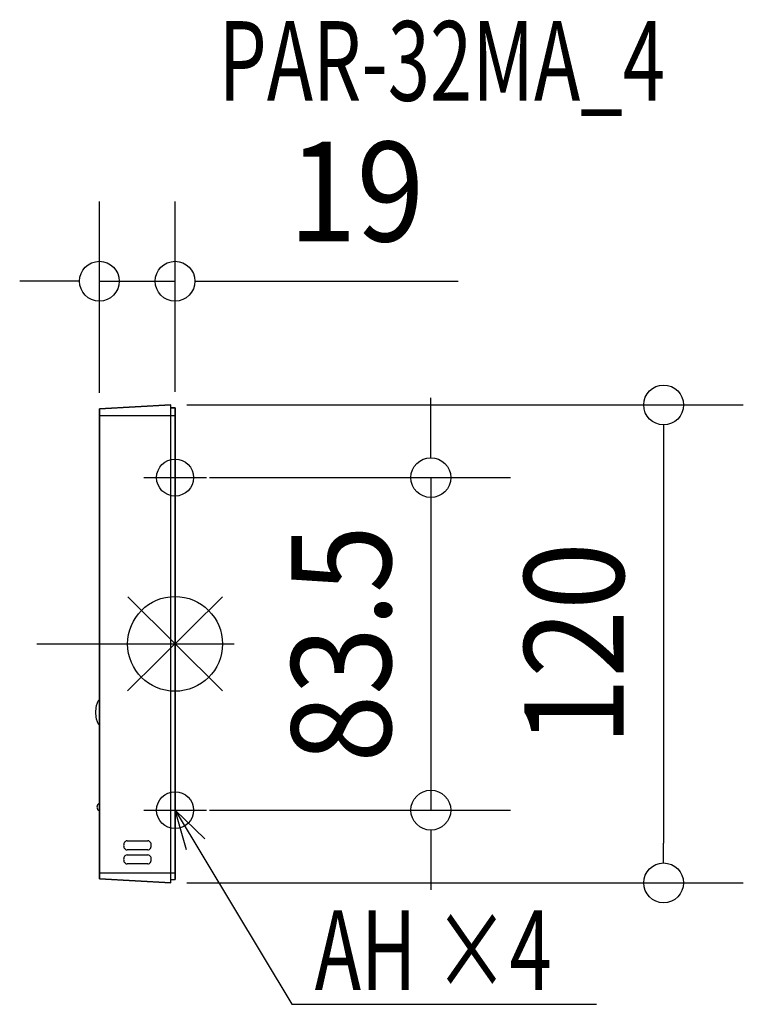
# Model space of a CAD drawing. Extents: x -39 to 143, y -90 to 157.
import ezdxf
from ezdxf.enums import TextEntityAlignment as Align

# ---------------------------------------------------------------- set-up
doc = ezdxf.new("R2010")
doc.units = 0
doc.header["$LTSCALE"] = 20
doc.header["$PDMODE"] = 3
doc.header["$PDSIZE"] = -2
doc.linetypes.add('DASHDOT', pattern=[5.5, 4, -0.6, 0.3, -0.6])
doc.layers.get('DEFPOINTS').update_dxf_attribs({"linetype": 'CONTINUOUS'})
for name, color, linetype in [('ARRANGE', 1, 'CONTINUOUS'), ('BASIS', 6, 'DASHDOT'), ('DETAIL', 5, 'CONTINUOUS'), ('ETC', 61, 'CONTINUOUS'), ('FIX', 11, 'CONTINUOUS'), ('NOTE', 4, 'CONTINUOUS'), ('OUTLINE', 3, 'CONTINUOUS'), ('SIZE', 30, 'CONTINUOUS')]:
    doc.layers.add(name, color=color, linetype=linetype)
doc.styles.get("Standard").update_dxf_attribs({"font": 'SIMPLEX', "width": 0.9, "bigfont": 'BIGFONT'})

msp = doc.modelspace()

# ---------------------------------------------------------------- linework, layer by layer
at = {"layer": 'ARRANGE', "color": 1, "linetype": 'CONTINUOUS'}
for p, q in [((-11.91, -11.79), (11.91, 11.79)), ((-11.89, 11.8), (11.89, -11.8))]:
    msp.add_line(p, q, dxfattribs=at)
msp.add_circle((0, 0), 11.9, dxfattribs=at)
at = {"layer": 'BASIS', "color": 6, "linetype": 'DASHDOT'}
msp.add_line((-34.67, 0), (14.84, 0), dxfattribs=at)
at = {"layer": 'DEFPOINTS', "color": 7, "linetype": 'CONTINUOUS'}
for p in [(-19, 91.07), (-1.06, 60), (-19, 59), (0, 59.28), (4.64, 41.75), (4.64, -41.75), (64.2, -41.75), (-1.06, -60), (122.64, -60)]:
    msp.add_point(p, dxfattribs=at)
at = {"layer": 'DETAIL', "color": 5, "linetype": 'CONTINUOUS'}
for p, q in [((-19, 59), (-1.06, 60)), ((-1.06, -60), (-1.06, 60)), ((-19, -59), (-19, 59)), ((-19, 57.35), (0, 57.35)), ((-1.06, 59.28), (0, 59.28)), ((0, 59.28), (0, -59.17)), ((-12.04, -49.45), (-6.84, -49.45)), ((-6.84, -51.74), (-12.04, -51.74)), ((-12.04, -52.97), (-6.84, -52.97)), ((-6.84, -55.25), (-12.04, -55.25)), ((-19, -57.45), (0, -57.45)), ((-1.06, -60), (-19, -59)), ((-1.06, -59.17), (0, -59.17))]:
    msp.add_line(p, q, dxfattribs=at)
for points in [[(-19, -13.94, 0.006958), (-19.03, -13.98, 0.077109), (-19.47, -14.65, 0.0511), (-19.78, -15.58, 0.056426), (-19.95, -17.18, 0.056426), (-19.78, -18.79, 0.0511), (-19.47, -19.72, 0.077109), (-19.03, -20.39, 0.208952), (-19, -20.42, 0.202058)], [(-19, -40.15, 0.07505), (-19.09, -40.14, 0.175647), (-19.32, -40.22, 0.083588), (-19.45, -40.38, 0.062336), (-19.54, -40.6, 0.073073), (-19.6, -40.97, 0.073073), (-19.54, -41.34, 0.062336), (-19.45, -41.56, 0.083588), (-19.32, -41.71, 0.175647), (-19.09, -41.8, 0.175647), (-19, -41.79, 0.097944)], [(-12.04, -49.45, 0.00444), (-12.05, -49.45, 0.145773), (-12.44, -49.58, 0.084744), (-12.67, -49.79, 0.072118), (-12.83, -50.09, 0.091689), (-12.92, -50.6, 0.091689), (-12.82, -51.11, 0.072118), (-12.65, -51.41, 0.084744), (-12.42, -51.62, 0.145773), (-12.04, -51.74, 0.00444)], [(-6.84, -51.74, 0.141144), (-6.45, -51.62, 0.084744), (-6.22, -51.41, 0.072118), (-6.05, -51.11, 0.091689), (-5.96, -50.6, 0.091689), (-6.04, -50.09, 0.072118), (-6.21, -49.79, 0.084744), (-6.43, -49.58, 0.145773), (-6.82, -49.45, 0.145773), (-6.84, -49.45, 0.141144)], [(-12.04, -52.97, 0.00444), (-12.05, -52.97, 0.145773), (-12.44, -53.1, 0.084744), (-12.67, -53.31, 0.072118), (-12.83, -53.61, 0.091689), (-12.92, -54.12, 0.091689), (-12.82, -54.63, 0.072118), (-12.65, -54.93, 0.084744), (-12.42, -55.14, 0.145773), (-12.04, -55.25, 0.00444)], [(-6.84, -55.25, 0.141144), (-6.45, -55.14, 0.084744), (-6.22, -54.93, 0.072118), (-6.05, -54.63, 0.091689), (-5.96, -54.12, 0.091689), (-6.04, -53.61, 0.072118), (-6.21, -53.31, 0.084744), (-6.43, -53.1, 0.145773), (-6.82, -52.97, 0.145773), (-6.84, -52.97, 0.141144)]]:
    msp.add_lwpolyline(points, format="xyb", dxfattribs=at)
at = {"layer": 'FIX', "color": 11, "linetype": 'CONTINUOUS'}
for centre in [(0, 41.75), (0, -41.75)]:
    msp.add_circle(centre, 4.64, dxfattribs=at)
at = {"layer": 'NOTE', "color": 4, "linetype": 'CONTINUOUS'}
for p, q in [((0, 49.61), (0, 33.89)), ((-7.86, 41.75), (7.86, 41.75)), ((0, -33.89), (0, -49.61)), ((-7.86, -41.75), (7.86, -41.75)), ((2.86, -51.7), (0, -41.75)), ((0, -41.75), (7.45, -48.94)), ((0, -41.75), (29.33, -90.49)), ((29.33, -90.49), (105.77, -90.49))]:
    msp.add_line(p, q, dxfattribs=at)
at = {"layer": 'OUTLINE', "color": 3, "linetype": 'CONTINUOUS'}
for p, q in [((-1.06, 60), (-19, 59)), ((-1.06, -60), (-1.06, 60)), ((-19, 59), (-19, -59)), ((0, 59.28), (-1.06, 59.28)), ((0, -59.17), (0, 59.28)), ((-19, -59), (-1.06, -60)), ((-1.06, -59.17), (0, -59.17))]:
    msp.add_line(p, q, dxfattribs=at)
at = {"layer": 'SIZE', "color": 30, "linetype": 'CONTINUOUS'}
for p, q in [((-19, 63), (-19, 111.07)), ((0, 63.28), (0, 111.07)), ((-29, 91.07), (-39, 91.07)), ((-24, 91.07), (-29, 91.07)), ((-19, 91.07), (0, 91.07)), ((5, 91.07), (10, 91.07)), ((10, 91.07), (71.07, 91.07)), ((2.94, 60), (142.64, 60)), ((64.2, 51.75), (64.2, 61.75)), ((122.64, 55), (122.64, 50)), ((64.2, 46.75), (64.2, 51.75)), ((122.64, 50), (122.64, -50)), ((8.64, 41.75), (84.2, 41.75)), ((64.2, 41.75), (64.2, -41.75)), ((8.64, -41.75), (84.2, -41.75)), ((64.2, -46.75), (64.2, -51.75)), ((64.2, -51.75), (64.2, -61.75)), ((122.64, -55), (122.64, -50)), ((2.94, -60), (142.64, -60))]:
    msp.add_line(p, q, dxfattribs=at)
for centre in [(-19, 91.07), (0, 91.07), (122.64, 60), (64.2, 41.75), (64.2, -41.75), (122.64, -60)]:
    msp.add_circle(centre, 5, dxfattribs=at)

# ---------------------------------------------------------------- texts
at = {"layer": 'ETC', "color": 61, "linetype": 'CONTINUOUS', "width": 0.7}
msp.add_text('PAR-32MA_4', height=20, dxfattribs=at).set_placement((10.94, 136.37))
at = {"layer": 'NOTE', "color": 4, "linetype": 'CONTINUOUS', "width": 0.7}
msp.add_text('AH ×4', height=20, dxfattribs=at).set_placement((35.06, -86.86))
at = {"layer": 'SIZE', "color": 30, "linetype": 'CONTINUOUS', "width": 0.9}
msp.add_text('19', height=25, dxfattribs=at).set_placement((45.54, 101.07), align=Align.CENTER)
for s, p in [('83.5', (54.2, 0)), ('120', (112.64, 0))]:
    msp.add_text(s, height=25, rotation=90, dxfattribs=at).set_placement(p, align=Align.CENTER)

doc.saveas('drawing.dxf')
